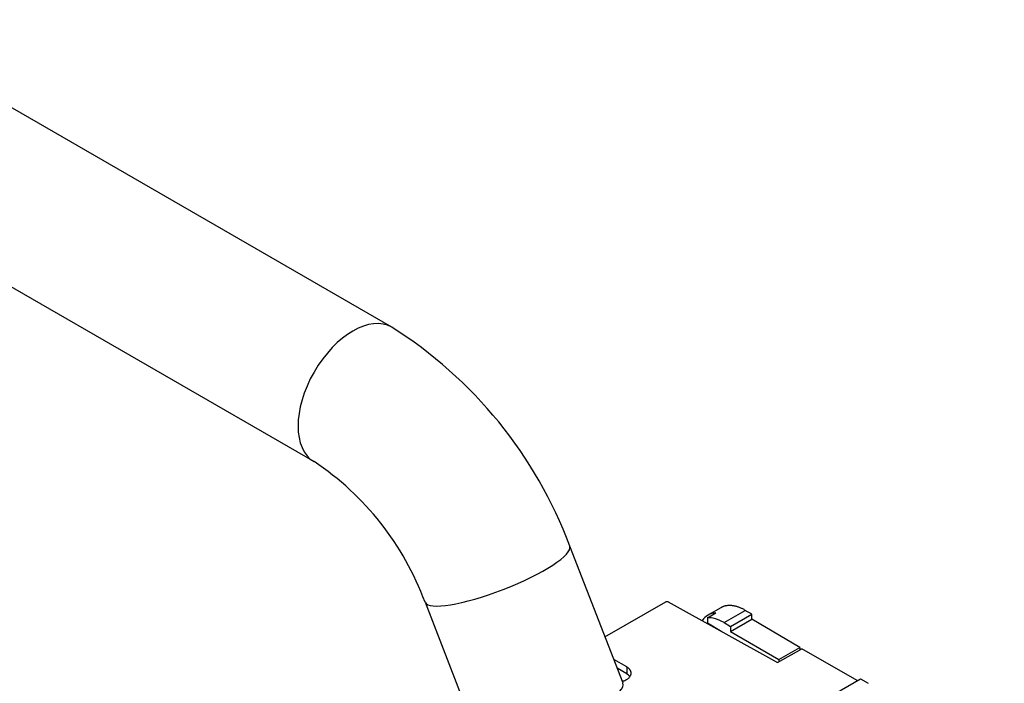
# Model space of a CAD drawing. Units: millimetres. Extents: x 0 to 1178, y 0 to 1485.
# Drawn here: x 1015 to 1174, y 394 to 501 of the extents above; entities that cross this region are included whole.
import ezdxf
from ezdxf import colors
from ezdxf.entities.mleader import LeaderData, LeaderLine
from ezdxf.math import Vec2, Vec3

# ---------------------------------------------------------------- set-up
doc = ezdxf.new("R2010")
doc.units = ezdxf.units.MM
doc.layers.add('DV6_Défaut', color=7, linetype='Continuous')
doc.layers.add('Défaut', color=7, linetype='Continuous')

# ---------------------------------------------------------------- blocks, each defined once
blk = doc.blocks.new('_DOT')
at = {"color": 0}
blk.add_line((0, 0), (-1, 0), dxfattribs=at)
at = {"color": 0, "const_width": 0.333}
blk.add_lwpolyline([(-0.1665, 0, 1), (0.1665, 0, 1)], format="xyb", close=True, dxfattribs=at)
blk = doc.blocks.new('SE5')
at = {"layer": 'DV6_Défaut', "color": 7, "linetype": 'Continuous'}
for p, q in [((1075.33, 451.23), (1006.76, 490.82)), ((994.26, 469.17), (1062.83, 429.58)), ((1112.58, 393.88), (1104, 415.98)), ((1080.7, 406.93), (1089.27, 384.84)), ((1109.67, 401.38), (1119.45, 407.02)), ((1119.85, 407.02), (1119.45, 407.02)), ((1119.85, 407.02), (1137.48, 397.2)), ((1128.32, 406.05), (1126.24, 404.85)), ((1126.16, 404.42), (1127.53, 405.21)), ((1126.16, 404.42), (1126.16, 403.6)), ((1128.85, 403.65), (1132.27, 405.62)), ((1129.91, 403.04), (1133.32, 405)), ((1133.32, 405), (1132.27, 405.62)), ((1133.32, 404.19), (1133.32, 405)), ((1126.16, 403.6), (1128.5, 402.22)), ((1128.85, 403.65), (1129.91, 403.04)), ((1129.91, 402.22), (1133.32, 404.19)), ((1129.91, 403.04), (1129.91, 402.22)), ((1141.03, 399.66), (1133.32, 404.19)), ((1128.5, 402.22), (1128.5, 402.2)), ((1129.91, 402.22), (1137.69, 397.73)), ((1137.69, 397.73), (1141.03, 399.66)), ((1141.03, 399.66), (1141.03, 399.25)), ((1137.48, 397.2), (1141.38, 399.45)), ((1150.3, 394.3), (1141.38, 399.45)), ((1113.17, 396.5), (1111.1, 397.7)), ((1113.17, 396.5), (1113.17, 395.4)), ((1137.69, 397.73), (1137.69, 397.32)), ((1113.17, 395.4), (1111.63, 396.32)), ((1118.6, 376), (1150.85, 394.61)), ((1150.85, 394.61), (1152.08, 393.87))]:
    blk.add_line(p, q, dxfattribs=at)
for centre, radius, start, end in [((1037.47, 391.15), 71.01, 20.464, 57.7849), ((1036.98, 390.82), 46.59, 20.2411, 56.3055)]:
    blk.add_arc(centre, radius, start, end, dxfattribs=at)
for centre, major_axis, ratio, start_param, end_param in [((1069.08, 440.4), (6.25, 10.83), 0.57735, 0, 3.141297), ((1069.08, 440.4), (6.25, 10.83), 0.57735, 6.28143, 6.283185), ((1092.35, 411.46), (11.65, 4.52), 0.211325, 3.141625, 6.283185), ((1092.35, 411.46), (11.65, 4.52), 0.211325, 0, 0.000067), ((1130.21, 397.9), (3.95, -6.96), 0.57229, 2.857221, 3.417929), ((1128.85, 397.12), (-4, 6.93), 0.57735, 5.497787, 5.994509), ((1100.92, 389.36), (11.65, 4.52), 0.211325, 3.141593, 6.283185)]:
    blk.add_ellipse(centre, major_axis=major_axis, ratio=ratio, start_param=start_param, end_param=end_param, dxfattribs=at)
for points, weights in [([(1132.27, 405.62), (1130.78, 406.49), (1129.39, 406.66), (1128.31, 406.04)], [1, 0.925273257713, 0.899809583498, 0.923608977355]), ([(1112.47, 394.2), (1114.42, 394.75), (1114.29, 395.85), (1113.17, 396.5)], [0.51918767126, 0.452159622395, 0.612430398642, 1]), ([(1113.67, 394.96), (1113.55, 395.13), (1113.37, 395.28), (1113.17, 395.4)], [0.7415918766, 0.812038306593, 0.898174347727, 1])]:
    blk.add_rational_spline(points, weights, degree=3, dxfattribs=at)

msp = doc.modelspace()

# ---------------------------------------------------------------- block references
at = {"layer": 'Défaut'}
msp.add_blockref('SE5', (0, 0), dxfattribs=at)

# ---------------------------------------------------------------- leaders
at = {"layer": 'Défaut', "color": 7, "linetype": 'Continuous'}
ml = msp.add_multileader_mtext('Standard', dxfattribs=at)
ml.set_content('{\\pxsm0.9;\\fSolid Edge ISO|b1||i0||c0|p34;\\W1.;08/06/2021\\P}', color=256)
ml.set_leader_properties()
ml.set_arrow_properties(name='DOT')
ml.build(insert=Vec2(0, 0))
ml.multileader.update_dxf_attribs({"leader_type": 0, "dogleg_length": 0, "arrow_head_size": 12})
ctx = ml.context
ctx.base_point, ctx.char_height, ctx.arrow_head_size, ctx.landing_gap_size = Vec3(1086.46, 1477.44), 12, 12, 4.2
notes = []
notes.append((ctx, [(0, (0, 0, 0), (0, 0), (1, 0), 1, [])]))
ctx.mtext.insert = Vec3(1088.46, 1483.56)
for ctx, leaders in notes:
    for number, flags, end, landing, length, lines in leaders:
        leader = LeaderData()
        leader.index, (leader.has_last_leader_line, leader.has_dogleg_vector, leader.attachment_direction) = number, flags
        leader.last_leader_point, leader.dogleg_vector, leader.dogleg_length = Vec3(end), Vec3(landing), length
        for number, points, colour, breaks in lines:
            line = LeaderLine()
            line.index, line.vertices, line.color, line.breaks = number, Vec3.list(points), colors.encode_raw_color(colour), breaks
            leader.lines.append(line)
        ctx.leaders.append(leader)

doc.saveas('drawing.dxf')
